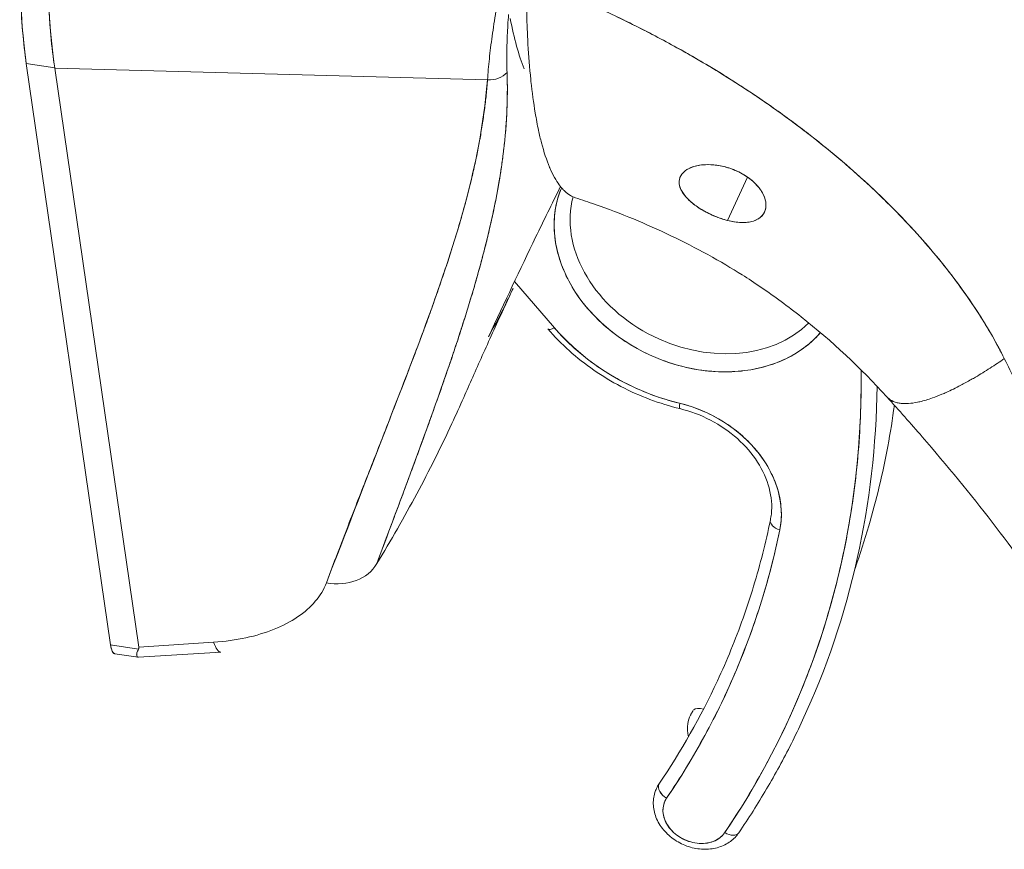
# Model space of a CAD drawing. Units: inches. Extents: x 26 to 575, y 11 to 354.
# Drawn here: x 555 to 557, y 250 to 251 of the extents above; entities that cross this region are included whole.
import ezdxf

# ---------------------------------------------------------------- set-up
doc = ezdxf.new("R2010")
doc.units = ezdxf.units.IN
doc.header["$LTSCALE"] = 35
doc.header["$MEASUREMENT"] = 0
doc.layers.add('Visible (ANSI)', color=7, linetype='Continuous', lineweight=5)

msp = doc.modelspace()

# ---------------------------------------------------------------- linework, layer by layer
at = {"layer": 'Visible (ANSI)'}
for p, q in [((555.4445, 250.6663), (555.5435, 249.9833)), ((555.478, 250.6611), (555.4445, 250.6663)), ((555.4648, 250.6632), (555.4648, 250.6632)), ((555.4648, 250.6632), (555.4648, 250.6632)), ((555.4781, 250.6605), (555.478, 250.6611)), ((555.9864, 250.6471), (555.4781, 250.6605)), ((555.5767, 249.9807), (555.4781, 250.6605)), ((555.4781, 250.6605), (555.9864, 250.6471)), ((555.4796, 250.6605), (555.4796, 250.6605)), ((555.4983, 250.66), (555.4983, 250.66)), ((555.5128, 250.6596), (555.5128, 250.6596)), ((555.7357, 250.6537), (555.7357, 250.6537)), ((555.9413, 250.6483), (555.9413, 250.6483)), ((555.9613, 250.6477), (555.9613, 250.6477)), ((555.9613, 250.6477), (555.9613, 250.6477)), ((556.2921, 250.5325), (556.2686, 250.4818)), ((556.2686, 250.4818), (556.2921, 250.5325)), ((556.0839, 250.4915), (556.0839, 250.4915)), ((555.9835, 250.4503), (555.9835, 250.4503)), ((556.065, 250.3557), (556.0182, 250.4101)), ((555.5435, 249.9833), (555.5763, 249.9783)), ((555.5564, 249.9813), (555.5564, 249.9813)), ((555.6646, 249.9864), (555.5767, 249.9807)), ((555.5767, 249.9807), (555.6646, 249.9864)), ((555.5758, 249.9686), (555.5485, 249.9728)), ((555.6729, 249.9748), (555.5764, 249.9686))]:
    msp.add_line(p, q, dxfattribs=at)
for centre, major_axis, ratio, start_param, end_param in [((555.5756, 251.0931), (0.082, 0.5303), 0.211325, 2.201404, 2.538145), ((555.6412, 251.0814), (-0.1068, -0.5247), 0.254456, 5.353694, 5.691121), ((556.1805, 251.3074), (-0.1077, -0.696), 0.211325, 5.751603, 5.93913), ((555.9884, 250.6691), (0.0259, -0.0019), 0.851116, 4.697966, 5.717327), ((556.2348, 250.4501), (0.1597, -0.0741), 0.788675, 3.182856, 6.060411), ((556.2388, 250.4586), (-0.1458, 0.0677), 0.788675, 0.14072, 2.857924), ((556.0689, 250.3643), (-0.0116, -0.01), 0.306132, 0, 0.976334), ((556.2348, 250.4501), (0.2083, -0.0967), 0.788675, 4.19118, 4.961098), ((555.0028, 250.5125), (1.336, -0.62), 0.788675, 6.154738, 6.645511), ((555.0067, 250.5211), (1.3499, -0.6265), 0.788675, 0, 0.34126), ((556.2162, 250.2756), (-0.0036, -0.0149), 0.151337, 5.35944, 6.283185), ((556.2162, 250.2756), (-0.0036, -0.0149), 0.151337, 5.35944, 6.283185), ((556.1986, 250.1572), (0.125, -0.058), 0.788675, 0.183959, 1.819506), ((556.3338, 250.1268), (-0.015, 0.0031), 0.604437, 0, 1.429154), ((556.3338, 250.1268), (-0.015, 0.0031), 0.604437, 0, 1.429154), ((555.0028, 250.5125), (1.2638, -0.5865), 0.788675, 6.154738, 6.467144), ((555.8015, 250.1057), (0.0573, -0.0216), 0.802128, 4.930771, 6.161687), ((555.6691, 250.0359), (0.0039, -0.0611), 0.209357, 5.644456, 6.283185), ((555.0067, 250.5211), (1.2499, -0.5801), 0.788675, 6.154738, 6.283185), ((556.2405, 249.8971), (-0.0127, 0.0086), 0.609745, 5.122447, 6.184952), ((556.2746, 249.8768), (-0.05, 0.0232), 0.788675, 6.154738, 6.849666), ((556.2405, 249.8971), (-0.0127, 0.0086), 0.609745, 0, 0.099526), ((556.2746, 249.8768), (0.05, -0.0232), 0.788674, 4.105781, 4.105794), ((556.3087, 249.8566), (-0.0127, 0.0086), 0.609748, 3.976881, 3.976963), ((556.235, 249.7914), (-0.05, 0.0232), 0.788675, 6.154738, 6.283185), ((556.2009, 249.8117), (-0.0127, 0.0086), 0.609745, 0.099526, 1.670322), ((556.2009, 249.8117), (-0.0127, 0.0086), 0.609745, 0.099526, 1.670327), ((556.231, 249.7829), (-0.0361, 0.0168), 0.788675, 6.154738, 9.296331), ((556.2691, 249.7712), (0.0127, -0.0086), 0.609745, 4.81191, 6.283185), ((556.2691, 249.7712), (0.0127, -0.0086), 0.609745, 4.811915, 6.283185)]:
    msp.add_ellipse(centre, major_axis=major_axis, ratio=ratio, start_param=start_param, end_param=end_param, dxfattribs=at)
for points, knots in [([(555.4445, 250.6663), (555.4428, 250.6781), (555.4413, 250.6907), (555.4402, 250.7043), (555.439, 250.7178), (555.4382, 250.7322), (555.4376, 250.7473), (555.437, 250.7623), (555.4367, 250.778), (555.4367, 250.7944)], [0, 0, 0, 0, 0.333333, 0.333333, 0.333333, 0.666667, 0.666667, 0.666667, 1, 1, 1, 1]), ([(555.478, 250.6611), (555.4761, 250.673), (555.4745, 250.6857), (555.4733, 250.6992), (555.4721, 250.7127), (555.4712, 250.727), (555.4707, 250.7421), (555.4702, 250.7571), (555.4701, 250.7729), (555.4703, 250.7893)], [0, 0, 0, 0, 0.333333, 0.333333, 0.333333, 0.666667, 0.666667, 0.666667, 1, 1, 1, 1]), ([(556.5937, 250.3195), (556.5893, 250.3283), (556.5845, 250.3373), (556.5793, 250.3465), (556.574, 250.3556), (556.5684, 250.3649), (556.5622, 250.3744), (556.5561, 250.3839), (556.5495, 250.3935), (556.5424, 250.4032), (556.5354, 250.4129), (556.5278, 250.4227), (556.5198, 250.4327), (556.5118, 250.4426), (556.5033, 250.4526), (556.4943, 250.4627), (556.4852, 250.4728), (556.4757, 250.483), (556.4657, 250.4932), (556.4557, 250.5034), (556.4451, 250.5136), (556.434, 250.5239), (556.423, 250.5342), (556.4114, 250.5444), (556.3992, 250.5547), (556.3871, 250.5649), (556.3744, 250.5751), (556.3612, 250.5853), (556.348, 250.5955), (556.3342, 250.6056), (556.32, 250.6156), (556.3057, 250.6256), (556.2908, 250.6355), (556.2755, 250.6453), (556.2601, 250.6551), (556.2442, 250.6647), (556.2277, 250.6742), (556.2113, 250.6836), (556.1943, 250.6929), (556.1768, 250.702), (556.1593, 250.711), (556.1412, 250.7199), (556.1227, 250.7285), (556.1041, 250.7371), (556.085, 250.7454), (556.0654, 250.7534), (556.0545, 250.7579), (556.0433, 250.7622), (556.032, 250.7665)], [0, 0, 0, 0, 0.06426, 0.06426, 0.06426, 0.128523, 0.128523, 0.128523, 0.192785, 0.192785, 0.192785, 0.257047, 0.257047, 0.257047, 0.321309, 0.321309, 0.321309, 0.385571, 0.385571, 0.385571, 0.449834, 0.449834, 0.449834, 0.514096, 0.514096, 0.514096, 0.578358, 0.578358, 0.578358, 0.64262, 0.64262, 0.64262, 0.706882, 0.706882, 0.706882, 0.771145, 0.771145, 0.771145, 0.835407, 0.835407, 0.835407, 0.899669, 0.899669, 0.899669, 0.963931, 0.963931, 0.963931, 1, 1, 1, 1]), ([(556.0898, 250.5084), (556.0878, 250.5091), (556.0858, 250.51), (556.0838, 250.5111), (556.0816, 250.5124), (556.0793, 250.5141), (556.0771, 250.5162), (556.0762, 250.517), (556.0754, 250.5179), (556.0745, 250.5189), (556.0732, 250.5202), (556.072, 250.5218), (556.0707, 250.5235), (556.067, 250.5286), (556.0633, 250.5351), (556.0596, 250.5436), (556.0595, 250.5439), (556.0594, 250.5441), (556.0593, 250.5444), (556.0559, 250.5523), (556.0527, 250.562), (556.0498, 250.5731), (556.0486, 250.5777), (556.0475, 250.5825), (556.0464, 250.5876), (556.045, 250.5941), (556.0437, 250.601), (556.0425, 250.6081), (556.0405, 250.62), (556.0389, 250.6324), (556.0375, 250.6449), (556.0374, 250.6458), (556.0373, 250.6466), (556.0373, 250.6475), (556.0358, 250.6611), (556.0348, 250.6749), (556.034, 250.6887), (556.0337, 250.6944), (556.0334, 250.7001), (556.0332, 250.7058), (556.0328, 250.7136), (556.0326, 250.7215), (556.0324, 250.7293), (556.0321, 250.7421), (556.032, 250.7547), (556.032, 250.7665)], [0.538807, 0.538807, 0.538807, 0.538807, 0.5686773, 0.5686773, 0.5686773, 0.602294, 0.602294, 0.602294, 0.6153846, 0.6153846, 0.6153846, 0.6345506, 0.6345506, 0.6345506, 0.6923077, 0.6923077, 0.6923077, 0.6940686, 0.6940686, 0.6940686, 0.747191, 0.747191, 0.747191, 0.7692308, 0.7692308, 0.7692308, 0.7981527, 0.7981527, 0.7981527, 0.8461538, 0.8461538, 0.8461538, 0.8494491, 0.8494491, 0.8494491, 0.9017388, 0.9017388, 0.9017388, 0.9230769, 0.9230769, 0.9230769, 0.9521732, 0.9521732, 0.9521732, 1, 1, 1, 1]), ([(556.032, 250.7665), (556.0712, 250.7517), (556.1085, 250.7355), (556.1438, 250.7185), (556.1791, 250.7014), (556.2125, 250.6834), (556.2438, 250.6648), (556.2751, 250.6461), (556.3044, 250.6269), (556.3316, 250.6073), (556.3588, 250.5877), (556.384, 250.5679), (556.4071, 250.5479), (556.4303, 250.528), (556.4514, 250.508), (556.4706, 250.4881), (556.4898, 250.4683), (556.5071, 250.4486), (556.5225, 250.4294), (556.5379, 250.4101), (556.5514, 250.3912), (556.5632, 250.3728), (556.5751, 250.3545), (556.5852, 250.3367), (556.5937, 250.3195)], [0, 0, 0, 0, 0.125007, 0.125007, 0.125007, 0.250015, 0.250015, 0.250015, 0.375022, 0.375022, 0.375022, 0.50003, 0.50003, 0.50003, 0.625037, 0.625037, 0.625037, 0.750045, 0.750045, 0.750045, 0.875052, 0.875052, 0.875052, 1, 1, 1, 1]), ([(555.9963, 250.7273), (555.9946, 250.7174), (555.9932, 250.7077), (555.9919, 250.6984), (555.9906, 250.6891), (555.9895, 250.6802), (555.9886, 250.6716), (555.9877, 250.6631), (555.987, 250.6549), (555.9864, 250.6471)], [0, 0, 0, 0, 0.333333, 0.333333, 0.333333, 0.666667, 0.666667, 0.666667, 1, 1, 1, 1]), ([(556.0112, 250.7238), (556.0105, 250.7153), (556.01, 250.7071), (556.0097, 250.6992), (556.0093, 250.6913), (556.0091, 250.6838), (556.0091, 250.6765), (556.0091, 250.6692), (556.0092, 250.6623), (556.0094, 250.6557)], [0, 0, 0, 0, 0.3333333, 0.3333333, 0.3333333, 0.6666667, 0.6666667, 0.6666667, 1, 1, 1, 1]), ([(556.0094, 250.6557), (556.01, 250.6392), (556.0098, 250.6229), (556.009, 250.6065), (556.0082, 250.5901), (556.0066, 250.5736), (556.0045, 250.5569), (556.0023, 250.5401), (555.9995, 250.5231), (555.9961, 250.5056), (555.9926, 250.4881), (555.9886, 250.4702), (555.9838, 250.4515), (555.9791, 250.4328), (555.9737, 250.4134), (555.9676, 250.3931), (555.9616, 250.3727), (555.9548, 250.3514), (555.9472, 250.3287), (555.9397, 250.3061), (555.9313, 250.2821), (555.9221, 250.2564), (555.9129, 250.2308), (555.9029, 250.2034), (555.8919, 250.1738), (555.8809, 250.1442), (555.8689, 250.1124), (555.8564, 250.0787)], [0, 0, 0, 0, 0.111111, 0.111111, 0.111111, 0.222222, 0.222222, 0.222222, 0.333333, 0.333333, 0.333333, 0.444444, 0.444444, 0.444444, 0.555556, 0.555556, 0.555556, 0.666667, 0.666667, 0.666667, 0.777778, 0.777778, 0.777778, 0.888889, 0.888889, 0.888889, 1, 1, 1, 1]), ([(556.0094, 250.6557), (556.0096, 250.65), (556.0097, 250.6443), (556.0098, 250.6386), (556.0098, 250.6329), (556.0097, 250.6271), (556.0096, 250.6213), (556.0094, 250.6156), (556.0092, 250.6098), (556.0089, 250.604), (556.0085, 250.5982), (556.0081, 250.5924), (556.0076, 250.5865), (556.0072, 250.5807), (556.0066, 250.5748), (556.0059, 250.5689), (556.0052, 250.563), (556.0045, 250.557), (556.0037, 250.551), (556.0029, 250.5456), (556.0021, 250.5402), (556.0013, 250.5347), (556.0012, 250.5342), (556.0011, 250.5336), (556.001, 250.533), (556, 250.527), (555.9989, 250.5209), (555.9978, 250.5147), (555.9967, 250.5086), (555.9954, 250.5024), (555.9941, 250.4962), (555.9929, 250.4899), (555.9915, 250.4836), (555.99, 250.4773), (555.9886, 250.4709), (555.9871, 250.4645), (555.9855, 250.458), (555.9839, 250.4515), (555.9822, 250.445), (555.9804, 250.4384), (555.9787, 250.4317), (555.9768, 250.425), (555.9749, 250.4182), (555.9732, 250.412), (555.9714, 250.4058), (555.9696, 250.3996), (555.9694, 250.3989), (555.9692, 250.3982), (555.969, 250.3975), (555.9669, 250.3905), (555.9647, 250.3834), (555.9625, 250.3762), (555.9603, 250.369), (555.958, 250.3616), (555.9556, 250.3543), (555.9532, 250.3468), (555.9507, 250.3392), (555.9482, 250.3316), (555.9456, 250.3238), (555.9429, 250.316), (555.9402, 250.3081), (555.9375, 250.3), (555.9347, 250.2919), (555.9318, 250.2837), (555.9288, 250.2753), (555.9258, 250.2668), (555.9228, 250.2583), (555.9216, 250.255), (555.9204, 250.2517), (555.9192, 250.2483), (555.9172, 250.2429), (555.9152, 250.2373), (555.9132, 250.2318), (555.9099, 250.2227), (555.9065, 250.2134), (555.9031, 250.2041), (555.8996, 250.1945), (555.896, 250.1849), (555.8924, 250.1751), (555.8886, 250.1651), (555.8849, 250.1549), (555.881, 250.1447), (555.8771, 250.1341), (555.8731, 250.1234), (555.869, 250.1126), (555.8649, 250.1014), (555.8606, 250.0901), (555.8564, 250.0787)], [0, 0, 0, 0, 0.037382, 0.037382, 0.037382, 0.074234, 0.074234, 0.074234, 0.110636, 0.110636, 0.110636, 0.146671, 0.146671, 0.146671, 0.182417, 0.182417, 0.182417, 0.217957, 0.217957, 0.217957, 0.25, 0.25, 0.25, 0.253368, 0.253368, 0.253368, 0.288725, 0.288725, 0.288725, 0.324095, 0.324095, 0.324095, 0.359547, 0.359547, 0.359547, 0.39515, 0.39515, 0.39515, 0.430974, 0.430974, 0.430974, 0.467089, 0.467089, 0.467089, 0.5, 0.5, 0.5, 0.503564, 0.503564, 0.503564, 0.540473, 0.540473, 0.540473, 0.577897, 0.577897, 0.577897, 0.615918, 0.615918, 0.615918, 0.654622, 0.654622, 0.654622, 0.694093, 0.694093, 0.694093, 0.734423, 0.734423, 0.734423, 0.75, 0.75, 0.75, 0.775706, 0.775706, 0.775706, 0.818036, 0.818036, 0.818036, 0.861515, 0.861515, 0.861515, 0.906243, 0.906243, 0.906243, 0.952322, 0.952322, 0.952322, 1, 1, 1, 1]), ([(555.9864, 250.6471), (555.983, 250.6069), (555.9761, 250.5645), (555.965, 250.5198), (555.9539, 250.4751), (555.9386, 250.4281), (555.9209, 250.3789), (555.9032, 250.3296), (555.883, 250.2781), (555.8621, 250.2243), (555.8413, 250.1705), (555.8198, 250.1145), (555.7971, 250.0561)], [0, 0, 0, 0, 0.25, 0.25, 0.25, 0.5, 0.5, 0.5, 0.75, 0.75, 0.75, 1, 1, 1, 1]), ([(555.7971, 250.0561), (555.8014, 250.0676), (555.8057, 250.079), (555.8101, 250.0904), (555.8142, 250.1013), (555.8184, 250.1121), (555.8225, 250.123), (555.8265, 250.1333), (555.8305, 250.1436), (555.8346, 250.1539), (555.8384, 250.1638), (555.8422, 250.1736), (555.8461, 250.1835), (555.8498, 250.1929), (555.8535, 250.2023), (555.8572, 250.2117), (555.8607, 250.2207), (555.8642, 250.2298), (555.8678, 250.2388), (555.8712, 250.2474), (555.8745, 250.2561), (555.8779, 250.2648), (555.8811, 250.2731), (555.8844, 250.2814), (555.8876, 250.2898), (555.8907, 250.2978), (555.8938, 250.3059), (555.8968, 250.3139), (555.8998, 250.3216), (555.9027, 250.3294), (555.9056, 250.3372), (555.9071, 250.3412), (555.9086, 250.3452), (555.9101, 250.3493), (555.9114, 250.3528), (555.9127, 250.3562), (555.914, 250.3597), (555.9166, 250.367), (555.9193, 250.3743), (555.9219, 250.3816), (555.9244, 250.3887), (555.9269, 250.3958), (555.9294, 250.4029), (555.9318, 250.4098), (555.9341, 250.4167), (555.9364, 250.4236), (555.9387, 250.4303), (555.9409, 250.4371), (555.9431, 250.4438), (555.9452, 250.4504), (555.9472, 250.457), (555.9493, 250.4636), (555.9512, 250.4701), (555.9532, 250.4766), (555.955, 250.483), (555.9569, 250.4894), (555.9586, 250.4957), (555.9604, 250.5021), (555.962, 250.5084), (555.9637, 250.5146), (555.9652, 250.5209), (555.9668, 250.5271), (555.9683, 250.5332), (555.9697, 250.5394), (555.9711, 250.5455), (555.9724, 250.5516), (555.9737, 250.5577), (555.9749, 250.5637), (555.9761, 250.5698), (555.9772, 250.5758), (555.9783, 250.5818), (555.9793, 250.5878), (555.9802, 250.5938), (555.9812, 250.5997), (555.982, 250.6057), (555.9828, 250.6117), (555.9836, 250.6176), (555.9843, 250.6235), (555.9849, 250.6294), (555.9855, 250.6353), (555.986, 250.6412), (555.9864, 250.6471)], [0, 0, 0, 0, 0.058373, 0.058373, 0.058373, 0.113771, 0.113771, 0.113771, 0.166588, 0.166588, 0.166588, 0.217025, 0.217025, 0.217025, 0.265271, 0.265271, 0.265271, 0.311506, 0.311506, 0.311506, 0.355892, 0.355892, 0.355892, 0.398581, 0.398581, 0.398581, 0.439711, 0.439711, 0.439711, 0.479413, 0.479413, 0.479413, 0.5, 0.5, 0.5, 0.517807, 0.517807, 0.517807, 0.555021, 0.555021, 0.555021, 0.59116, 0.59116, 0.59116, 0.62632, 0.62632, 0.62632, 0.660593, 0.660593, 0.660593, 0.694065, 0.694065, 0.694065, 0.726815, 0.726815, 0.726815, 0.75892, 0.75892, 0.75892, 0.79045, 0.79045, 0.79045, 0.821471, 0.821471, 0.821471, 0.852043, 0.852043, 0.852043, 0.882223, 0.882223, 0.882223, 0.912065, 0.912065, 0.912065, 0.941613, 0.941613, 0.941613, 0.970914, 0.970914, 0.970914, 1, 1, 1, 1]), ([(556.2579, 250.5463), (556.2573, 250.5464), (556.2566, 250.5465), (556.256, 250.5466), (556.251, 250.5473), (556.2463, 250.5475), (556.2417, 250.5473), (556.2366, 250.547), (556.2317, 250.5461), (556.2275, 250.5446), (556.2233, 250.5432), (556.2197, 250.5411), (556.2171, 250.5386), (556.216, 250.5376), (556.2151, 250.5365), (556.2143, 250.5354), (556.2132, 250.5337), (556.2124, 250.5319), (556.212, 250.5301), (556.2113, 250.5269), (556.2117, 250.5237), (556.2128, 250.5204), (556.2139, 250.5172), (556.2158, 250.514), (556.2183, 250.511), (556.2208, 250.5079), (556.2238, 250.5049), (556.2274, 250.502), (556.2309, 250.4992), (556.2349, 250.4964), (556.2393, 250.4938), (556.2438, 250.4912), (556.2488, 250.4887), (556.2537, 250.4867), (556.2548, 250.4863), (556.2559, 250.4858), (556.257, 250.4854), (556.2608, 250.484), (556.2646, 250.4828), (556.2686, 250.4818)], [0, 0, 0, 0, 0.011257, 0.011257, 0.011257, 0.1, 0.1, 0.1, 0.2, 0.2, 0.2, 0.3, 0.3, 0.3, 0.340774, 0.340774, 0.340774, 0.4, 0.4, 0.4, 0.5, 0.5, 0.5, 0.6, 0.6, 0.6, 0.7, 0.7, 0.7, 0.8, 0.8, 0.8, 0.9, 0.9, 0.9, 0.92235, 0.92235, 0.92235, 1, 1, 1, 1]), ([(556.2579, 250.5463), (556.2526, 250.5472), (556.2474, 250.5475), (556.2425, 250.5473), (556.2376, 250.5471), (556.2329, 250.5463), (556.2289, 250.5451), (556.2248, 250.5438), (556.2213, 250.5421), (556.2185, 250.5399), (556.2157, 250.5377), (556.2137, 250.535), (556.2126, 250.5321), (556.2115, 250.5291), (556.2114, 250.5259), (556.2122, 250.5224), (556.213, 250.519), (556.2149, 250.5155), (556.2175, 250.512), (556.2201, 250.5086), (556.2234, 250.5053), (556.2272, 250.5022), (556.231, 250.499), (556.2353, 250.4962), (556.2398, 250.4936), (556.2443, 250.491), (556.2491, 250.4886), (556.2539, 250.4866), (556.2588, 250.4846), (556.2637, 250.483), (556.2686, 250.4818)], [0, 0, 0, 0, 0.1, 0.1, 0.1, 0.2, 0.2, 0.2, 0.3, 0.3, 0.3, 0.4, 0.4, 0.4, 0.5, 0.5, 0.5, 0.6, 0.6, 0.6, 0.7, 0.7, 0.7, 0.8, 0.8, 0.8, 0.9, 0.9, 0.9, 1, 1, 1, 1]), ([(556.2686, 250.4818), (556.2737, 250.4804), (556.2785, 250.4797), (556.2833, 250.4794), (556.2881, 250.4792), (556.2929, 250.4795), (556.297, 250.4806), (556.2995, 250.4812), (556.3018, 250.4821), (556.3038, 250.4832), (556.3051, 250.4839), (556.3062, 250.4847), (556.3073, 250.4856), (556.3099, 250.4879), (556.3118, 250.4907), (556.3128, 250.4938), (556.3138, 250.4969), (556.3139, 250.5003), (556.3133, 250.5037), (556.3129, 250.5065), (556.3119, 250.5094), (556.3105, 250.5122), (556.3102, 250.5129), (556.3098, 250.5136), (556.3095, 250.5142), (556.3075, 250.5178), (556.3048, 250.5213), (556.3014, 250.5248), (556.298, 250.5283), (556.2938, 250.5316), (556.2891, 250.5346), (556.2884, 250.535), (556.2878, 250.5354), (556.2871, 250.5358), (556.2829, 250.5382), (556.2784, 250.5403), (556.2738, 250.5421), (556.2686, 250.544), (556.2633, 250.5454), (556.2579, 250.5463)], [0, 0, 0, 0, 0.1, 0.1, 0.1, 0.2, 0.2, 0.2, 0.260567, 0.260567, 0.260567, 0.3, 0.3, 0.3, 0.4, 0.4, 0.4, 0.5, 0.5, 0.5, 0.581302, 0.581302, 0.581302, 0.6, 0.6, 0.6, 0.7, 0.7, 0.7, 0.8, 0.8, 0.8, 0.81386, 0.81386, 0.81386, 0.9, 0.9, 0.9, 1, 1, 1, 1]), ([(556.2686, 250.4818), (556.274, 250.4803), (556.2794, 250.4795), (556.2846, 250.4794), (556.2898, 250.4792), (556.2947, 250.4798), (556.2988, 250.4811), (556.303, 250.4824), (556.3065, 250.4845), (556.309, 250.4873), (556.3115, 250.4901), (556.3131, 250.4935), (556.3135, 250.4972), (556.314, 250.501), (556.3134, 250.5052), (556.3118, 250.5094), (556.3101, 250.5136), (556.3075, 250.5179), (556.304, 250.5219), (556.3005, 250.526), (556.2962, 250.5298), (556.2913, 250.5331), (556.2864, 250.5364), (556.281, 250.5393), (556.2753, 250.5415), (556.2696, 250.5437), (556.2637, 250.5454), (556.2579, 250.5463)], [0, 0, 0, 0, 0.111111, 0.111111, 0.111111, 0.222222, 0.222222, 0.222222, 0.333333, 0.333333, 0.333333, 0.444444, 0.444444, 0.444444, 0.555556, 0.555556, 0.555556, 0.666667, 0.666667, 0.666667, 0.777778, 0.777778, 0.777778, 0.888889, 0.888889, 0.888889, 1, 1, 1, 1]), ([(555.9876, 250.345), (556.0065, 250.3856), (556.0249, 250.4245), (556.043, 250.462), (556.0526, 250.4818), (556.0621, 250.5012), (556.0715, 250.5203)], [0, 0, 0, 0, 0.3333333, 0.3333333, 0.3333333, 0.5096842, 0.5096842, 0.5096842, 0.5096842]), ([(556.3777, 250.35), (556.3732, 250.3449), (556.3683, 250.3401), (556.3629, 250.3357), (556.356, 250.3301), (556.3484, 250.3252), (556.3402, 250.3209), (556.332, 250.3167), (556.3231, 250.3132), (556.3139, 250.3106), (556.3046, 250.3079), (556.2949, 250.306), (556.2848, 250.3049), (556.2748, 250.3039), (556.2645, 250.3037), (556.2541, 250.3043), (556.2437, 250.3049), (556.2332, 250.3063), (556.2227, 250.3086), (556.2123, 250.3108), (556.2019, 250.3139), (556.1917, 250.3177), (556.1816, 250.3215), (556.1717, 250.3261), (556.1622, 250.3313), (556.1528, 250.3365), (556.1437, 250.3425), (556.1352, 250.349), (556.1267, 250.3555), (556.1188, 250.3626), (556.1116, 250.3701), (556.1043, 250.3776), (556.0978, 250.3856), (556.0921, 250.3939), (556.0864, 250.4023), (556.0815, 250.4109), (556.0775, 250.4197), (556.0736, 250.4285), (556.0705, 250.4375), (556.0683, 250.4465), (556.0662, 250.4555), (556.065, 250.4645), (556.0648, 250.4734), (556.0646, 250.4823), (556.0653, 250.4911), (556.067, 250.4995), (556.0684, 250.5062), (556.0703, 250.5126), (556.0728, 250.5189)], [0.0717954, 0.0717954, 0.0717954, 0.0717954, 0.1176471, 0.1176471, 0.1176471, 0.1764706, 0.1764706, 0.1764706, 0.2352941, 0.2352941, 0.2352941, 0.2941176, 0.2941176, 0.2941176, 0.3529412, 0.3529412, 0.3529412, 0.4117647, 0.4117647, 0.4117647, 0.4705882, 0.4705882, 0.4705882, 0.5294118, 0.5294118, 0.5294118, 0.5882353, 0.5882353, 0.5882353, 0.6470588, 0.6470588, 0.6470588, 0.7058824, 0.7058824, 0.7058824, 0.7647059, 0.7647059, 0.7647059, 0.8235294, 0.8235294, 0.8235294, 0.8823529, 0.8823529, 0.8823529, 0.9411765, 0.9411765, 0.9411765, 0.9876905, 0.9876905, 0.9876905, 0.9876905]), ([(556.4557, 250.2745), (556.425, 250.3085), (556.3909, 250.3401), (556.3396, 250.3808), (556.3236, 250.3925), (556.3004, 250.4084), (556.2927, 250.4134), (556.2735, 250.4255), (556.2598, 250.4336), (556.2313, 250.4493), (556.2167, 250.4568), (556.1731, 250.4777), (556.1431, 250.4901), (556.1053, 250.5033), (556.0976, 250.506), (556.0898, 250.5084)], [0, 0, 0, 0, 0.461447, 0.461447, 0.661482, 0.661482, 0.759511, 0.759511, 0.927096, 0.927096, 1.088523, 1.088523, 1.402381, 1.402381, 1.483266, 1.483266, 1.483266, 1.483266]), ([(555.9585, 250.2739), (555.9619, 250.2816), (555.9654, 250.2896), (555.9727, 250.306), (555.9764, 250.3144), (555.9842, 250.3316), (555.9882, 250.3405), (555.9965, 250.3587), (556.0008, 250.368), (556.0089, 250.3855), (556.0126, 250.3935), (556.0164, 250.4018)], [1.53007471, 1.53007471, 1.53007471, 1.53007471, 1.53915418, 1.53915418, 1.54823364, 1.54823364, 1.5573131, 1.5573131, 1.56639257, 1.56639257, 1.57388851, 1.57388851, 1.57388851, 1.57388851]), ([(556.0164, 250.4018), (556.0142, 250.3971), (556.012, 250.3924), (556.0097, 250.3878), (556.0026, 250.3732), (555.9952, 250.359), (555.9876, 250.345)], [0.5609892, 0.5609892, 0.5609892, 0.5609892, 0.6666667, 0.6666667, 0.6666667, 1, 1, 1, 1]), ([(556.2126, 250.2607), (556.2006, 250.2636), (556.1888, 250.2672), (556.1656, 250.276), (556.1542, 250.281), (556.1322, 250.2925), (556.1216, 250.2989), (556.1013, 250.3129), (556.0917, 250.3205), (556.0736, 250.3367), (556.0651, 250.3453), (556.0573, 250.3543)], [1.6729665, 1.6729665, 1.6729665, 1.6729665, 1.82695, 1.82695, 1.9809336, 1.9809336, 2.1349172, 2.1349172, 2.2889008, 2.2889008, 2.4428843, 2.4428843, 2.4428843, 2.4428843]), ([(556.065, 250.3557), (556.0723, 250.3472), (556.0802, 250.3392), (556.0888, 250.3315), (556.0974, 250.3239), (556.1066, 250.3166), (556.1162, 250.31), (556.1258, 250.3033), (556.1359, 250.2972), (556.1464, 250.2918), (556.1569, 250.2863), (556.1678, 250.2815), (556.1788, 250.2773), (556.1897, 250.2732), (556.2009, 250.2698), (556.2122, 250.267)], [0, 0, 0, 0, 0.2, 0.2, 0.2, 0.4, 0.4, 0.4, 0.6, 0.6, 0.6, 0.8, 0.8, 0.8, 1, 1, 1, 1]), ([(556.5937, 250.3195), (556.5882, 250.3157), (556.5826, 250.312), (556.5771, 250.3084), (556.5713, 250.3047), (556.5655, 250.3011), (556.5599, 250.2978), (556.5582, 250.2968), (556.5565, 250.2958), (556.5549, 250.2949), (556.5507, 250.2925), (556.5465, 250.2902), (556.5425, 250.2881), (556.5366, 250.285), (556.531, 250.2822), (556.5255, 250.2798), (556.5238, 250.279), (556.5221, 250.2783), (556.5204, 250.2776), (556.5166, 250.276), (556.5129, 250.2745), (556.5094, 250.2733), (556.5041, 250.2714), (556.4991, 250.2699), (556.4945, 250.2688), (556.4936, 250.2686), (556.4927, 250.2684), (556.4918, 250.2683), (556.4881, 250.2675), (556.4845, 250.267), (556.4812, 250.2668), (556.4792, 250.2666), (556.4772, 250.2666), (556.4754, 250.2667), (556.4735, 250.2667), (556.4717, 250.2669), (556.4701, 250.2672), (556.4684, 250.2675), (556.4668, 250.2679), (556.4653, 250.2684), (556.4638, 250.2689), (556.4624, 250.2695), (556.4612, 250.2702), (556.4591, 250.2714), (556.4573, 250.2728), (556.4557, 250.2745), (556.4557, 250.2745), (556.4557, 250.2745), (556.4557, 250.2745)], [0, 0, 0, 0, 0.0704241, 0.0704241, 0.0704241, 0.1445336, 0.1445336, 0.1445336, 0.1666667, 0.1666667, 0.1666667, 0.2233431, 0.2233431, 0.2233431, 0.3067344, 0.3067344, 0.3067344, 0.3333333, 0.3333333, 0.3333333, 0.3935454, 0.3935454, 0.3935454, 0.4829715, 0.4829715, 0.4829715, 0.5, 0.5, 0.5, 0.5743834, 0.5743834, 0.5743834, 0.6205366, 0.6205366, 0.6205366, 0.6666667, 0.6666667, 0.6666667, 0.7130185, 0.7130185, 0.7130185, 0.7591271, 0.7591271, 0.7591271, 0.8333333, 0.8333333, 0.8333333, 0.8334643, 0.8334643, 0.8334643, 0.8334643]), ([(556.4557, 250.2745), (556.4557, 250.2745), (556.4557, 250.2745), (556.4557, 250.2745), (556.4573, 250.2728), (556.4591, 250.2714), (556.4612, 250.2702), (556.4637, 250.2688), (556.4667, 250.2678), (556.4701, 250.2672), (556.4734, 250.2666), (556.4771, 250.2665), (556.4812, 250.2668), (556.4845, 250.267), (556.4881, 250.2675), (556.4918, 250.2683), (556.4927, 250.2684), (556.4936, 250.2686), (556.4945, 250.2688), (556.4991, 250.2699), (556.5041, 250.2714), (556.5094, 250.2733), (556.5129, 250.2745), (556.5166, 250.276), (556.5204, 250.2776), (556.5221, 250.2783), (556.5238, 250.279), (556.5255, 250.2798), (556.531, 250.2822), (556.5366, 250.285), (556.5425, 250.2881), (556.5465, 250.2902), (556.5506, 250.2925), (556.5548, 250.2949), (556.5565, 250.2958), (556.5582, 250.2968), (556.5599, 250.2978), (556.5655, 250.3011), (556.5713, 250.3047), (556.5771, 250.3084), (556.5826, 250.312), (556.5882, 250.3157), (556.5937, 250.3195)], [0.1665052, 0.1665052, 0.1665052, 0.1665052, 0.1666667, 0.1666667, 0.1666667, 0.2408397, 0.2408397, 0.2408397, 0.3331896, 0.3331896, 0.3331896, 0.4256335, 0.4256335, 0.4256335, 0.5, 0.5, 0.5, 0.5170577, 0.5170577, 0.5170577, 0.6064621, 0.6064621, 0.6064621, 0.6666667, 0.6666667, 0.6666667, 0.6933068, 0.6933068, 0.6933068, 0.7767911, 0.7767911, 0.7767911, 0.8333333, 0.8333333, 0.8333333, 0.8556336, 0.8556336, 0.8556336, 0.9296835, 0.9296835, 0.9296835, 1, 1, 1, 1]), ([(556.5937, 250.3195), (556.6024, 250.302), (556.6107, 250.2846), (556.6185, 250.2673), (556.6263, 250.25), (556.6338, 250.2329), (556.6409, 250.2159), (556.648, 250.199), (556.6548, 250.1822), (556.6615, 250.1655), (556.6681, 250.1489), (556.6745, 250.1324), (556.6809, 250.1161), (556.6872, 250.0998), (556.6935, 250.0837), (556.6999, 250.0676), (556.7062, 250.0516), (556.7126, 250.0357), (556.7193, 250.0198), (556.7259, 250.0039), (556.7327, 249.9881), (556.7399, 249.9722), (556.7471, 249.9564), (556.7547, 249.9405), (556.7627, 249.9244)], [0, 0, 0, 0, 0.124961, 0.124961, 0.124961, 0.249967, 0.249967, 0.249967, 0.374972, 0.374972, 0.374972, 0.499978, 0.499978, 0.499978, 0.624983, 0.624983, 0.624983, 0.749989, 0.749989, 0.749989, 0.874994, 0.874994, 0.874994, 1, 1, 1, 1]), ([(556.2651, 249.7626), (556.2831, 249.7891), (556.2996, 249.8162), (556.3146, 249.8442), (556.3297, 249.8722), (556.3433, 249.9009), (556.3553, 249.9303), (556.3674, 249.9598), (556.378, 249.9898), (556.3869, 250.0204), (556.3959, 250.051), (556.4034, 250.0822), (556.4092, 250.1138), (556.4151, 250.1454), (556.4194, 250.1775), (556.4221, 250.2099), (556.4247, 250.2417), (556.4258, 250.2738), (556.4254, 250.3062)], [0, 0, 0, 0, 0.1666667, 0.1666667, 0.1666667, 0.3333333, 0.3333333, 0.3333333, 0.5, 0.5, 0.5, 0.6666667, 0.6666667, 0.6666667, 0.8333333, 0.8333333, 0.8333333, 0.9972256, 0.9972256, 0.9972256, 0.9972256]), ([(555.8564, 250.0787), (555.873, 250.1061), (555.8886, 250.1333), (555.9033, 250.1606), (555.9179, 250.188), (555.9318, 250.2155), (555.9447, 250.2433), (555.9494, 250.2535), (555.954, 250.2637), (555.9585, 250.2739)], [0, 0, 0, 0, 0.25, 0.25, 0.25, 0.5, 0.5, 0.5, 0.5917056, 0.5917056, 0.5917056, 0.5917056]), ([(556.7041, 249.935), (556.7019, 249.9397), (556.6997, 249.944), (556.6944, 249.9543), (556.6908, 249.961), (556.6754, 249.9885), (556.6624, 250.0098), (556.6072, 250.0938), (556.5561, 250.1595), (556.4838, 250.2431), (556.4699, 250.2588), (556.4557, 250.2745)], [0, 0, 0, 0, 0.062416, 0.062416, 0.164444, 0.164444, 0.470596, 0.470596, 1.398736, 1.398736, 1.609174, 1.609174, 1.609174, 1.609174]), ([(556.2122, 250.267), (556.2203, 250.2651), (556.2281, 250.2626), (556.2358, 250.2595), (556.2435, 250.2564), (556.2511, 250.2527), (556.2583, 250.2485), (556.2655, 250.2444), (556.2724, 250.2397), (556.2789, 250.2346), (556.2853, 250.2295), (556.2913, 250.2239), (556.2967, 250.2181), (556.3022, 250.2122), (556.3071, 250.206), (556.3114, 250.1995), (556.3157, 250.1931), (556.3193, 250.1864), (556.3223, 250.1796), (556.3253, 250.1728), (556.3276, 250.1659), (556.3292, 250.159), (556.3307, 250.152), (556.3316, 250.145), (556.3317, 250.1382), (556.3318, 250.1314), (556.3312, 250.1248), (556.3299, 250.1182)], [0, 0, 0, 0, 0.111111, 0.111111, 0.111111, 0.222222, 0.222222, 0.222222, 0.333333, 0.333333, 0.333333, 0.444444, 0.444444, 0.444444, 0.555556, 0.555556, 0.555556, 0.666667, 0.666667, 0.666667, 0.777778, 0.777778, 0.777778, 0.888889, 0.888889, 0.888889, 1, 1, 1, 1]), ([(556.2126, 250.2607), (556.2249, 250.2577), (556.2372, 250.2531), (556.2601, 250.2411), (556.2707, 250.2338), (556.2894, 250.2171), (556.2974, 250.2077), (556.31, 250.1881), (556.3146, 250.1777), (556.3202, 250.157), (556.321, 250.1466), (556.3197, 250.1345), (556.3193, 250.1321), (556.3188, 250.1298)], [4.814559, 4.814559, 4.814559, 4.814559, 5.123208, 5.123208, 5.431694, 5.431694, 5.740641, 5.740641, 6.052208, 6.052208, 6.372723, 6.372723, 6.450106, 6.450106, 6.450106, 6.450106]), ([(556.4183, 250.0731), (556.4242, 250.0896), (556.4296, 250.1061), (556.4345, 250.1229), (556.4435, 250.1535), (556.4509, 250.1847), (556.4568, 250.2163), (556.4598, 250.2323), (556.4623, 250.2485), (556.4645, 250.2648)], [0.4087585, 0.4087585, 0.4087585, 0.4087585, 0.5, 0.5, 0.5, 0.6666667, 0.6666667, 0.6666667, 0.7513036, 0.7513036, 0.7513036, 0.7513036]), ([(556.3188, 250.1298), (556.3161, 250.1167), (556.3131, 250.1037), (556.3066, 250.0779), (556.303, 250.0651), (556.2953, 250.0396), (556.2911, 250.027), (556.2823, 250.002), (556.2775, 249.9897), (556.2675, 249.9651), (556.2622, 249.953), (556.2567, 249.941)], [0.1669209, 0.1669209, 0.1669209, 0.1669209, 0.2037126, 0.2037126, 0.2405043, 0.2405043, 0.277296, 0.277296, 0.3140877, 0.3140877, 0.3508794, 0.3508794, 0.3508794, 0.3508794]), ([(556.3299, 250.1182), (556.324, 250.0899), (556.3169, 250.0621), (556.3084, 250.0346), (556.2999, 250.0072), (556.2901, 249.9803), (556.2789, 249.9539), (556.2678, 249.9275), (556.2554, 249.9017), (556.2417, 249.8766), (556.228, 249.8514), (556.2131, 249.827), (556.1969, 249.8032)], [0, 0, 0, 0, 0.25, 0.25, 0.25, 0.5, 0.5, 0.5, 0.75, 0.75, 0.75, 1, 1, 1, 1]), ([(555.7971, 250.0561), (555.7941, 250.0484), (555.7898, 250.0411), (555.7841, 250.0344), (555.7785, 250.0277), (555.7715, 250.0215), (555.7633, 250.016), (555.7552, 250.0105), (555.746, 250.0057), (555.7358, 250.0016), (555.7256, 249.9975), (555.7144, 249.9941), (555.7025, 249.9915), (555.6906, 249.989), (555.678, 249.9873), (555.6646, 249.9864)], [0, 0, 0, 0, 0.2, 0.2, 0.2, 0.4, 0.4, 0.4, 0.6, 0.6, 0.6, 0.8, 0.8, 0.8, 1, 1, 1, 1]), ([(555.5485, 249.9728), (555.5473, 249.973), (555.5463, 249.974), (555.5455, 249.9757), (555.5447, 249.9775), (555.544, 249.98), (555.5435, 249.9833)], [0.511076, 0.511076, 0.511076, 0.511076, 0.75, 0.75, 0.75, 1, 1, 1, 1]), ([(555.5485, 249.9728), (555.5481, 249.9729), (555.5478, 249.973), (555.5475, 249.9732), (555.5469, 249.9736), (555.5463, 249.9742), (555.5458, 249.9751), (555.5453, 249.976), (555.5449, 249.9771), (555.5445, 249.9785), (555.5441, 249.9799), (555.5438, 249.9815), (555.5435, 249.9833)], [0.5108682, 0.5108682, 0.5108682, 0.5108682, 0.5830605, 0.5830605, 0.5830605, 0.721831, 0.721831, 0.721831, 0.8615122, 0.8615122, 0.8615122, 1, 1, 1, 1]), ([(555.5764, 249.9686), (555.5758, 249.9685), (555.5752, 249.9687), (555.5748, 249.9691), (555.5742, 249.9697), (555.574, 249.9709), (555.5742, 249.9724), (555.5744, 249.974), (555.5751, 249.976), (555.5763, 249.9783)], [0.470816, 0.470816, 0.470816, 0.470816, 0.6, 0.6, 0.6, 0.8, 0.8, 0.8, 0.9999873, 0.9999873, 0.9999873, 0.9999873]), ([(555.5763, 249.9783), (555.5755, 249.9766), (555.5749, 249.9752), (555.5745, 249.9739), (555.5744, 249.9734), (555.5743, 249.9729), (555.5742, 249.9724), (555.5741, 249.9718), (555.5741, 249.9712), (555.5742, 249.9707), (555.5742, 249.97), (555.5745, 249.9695), (555.5748, 249.9691), (555.5749, 249.9691), (555.5749, 249.969), (555.575, 249.969), (555.5754, 249.9687), (555.5759, 249.9685), (555.5764, 249.9686)], [0, 0, 0, 0, 0.1422031, 0.1422031, 0.1422031, 0.2, 0.2, 0.2, 0.2819228, 0.2819228, 0.2819228, 0.4, 0.4, 0.4, 0.418336, 0.418336, 0.418336, 0.5287501, 0.5287501, 0.5287501, 0.5287501]), ([(555.5763, 249.9783), (555.5764, 249.9785), (555.5765, 249.9788), (555.5766, 249.979), (555.5767, 249.9793), (555.5767, 249.9796), (555.5767, 249.9798), (555.5767, 249.9801), (555.5767, 249.9804), (555.5767, 249.9807)], [0, 0, 0, 0, 0.3333333, 0.3333333, 0.3333333, 0.6666667, 0.6666667, 0.6666667, 0.9998331, 0.9998331, 0.9998331, 0.9998331]), ([(556.2246, 249.9), (556.2248, 249.9004), (556.225, 249.9008), (556.2254, 249.9016), (556.2256, 249.902), (556.226, 249.9027), (556.2262, 249.9031), (556.2267, 249.9039), (556.2269, 249.9042), (556.2274, 249.905), (556.2276, 249.9053), (556.2278, 249.9057)], [3.4924721, 3.4924721, 3.4924721, 3.4924721, 3.5181615, 3.5181615, 3.5438509, 3.5438509, 3.5695404, 3.5695404, 3.5952298, 3.5952298, 3.6209193, 3.6209193, 3.6209193, 3.6209193]), ([(556.3566, 249.8946), (556.3524, 249.8854), (556.348, 249.8763), (556.3389, 249.8582), (556.3342, 249.8493), (556.3245, 249.8315), (556.3195, 249.8227), (556.3092, 249.8052), (556.3039, 249.7966), (556.2931, 249.7795), (556.2875, 249.771), (556.2818, 249.7626)], [0.3508794, 0.3508794, 0.3508794, 0.3508794, 0.3765689, 0.3765689, 0.4022583, 0.4022583, 0.4279477, 0.4279477, 0.4536372, 0.4536372, 0.4793266, 0.4793266, 0.4793266, 0.4793266]), ([(556.2818, 249.7626), (556.2791, 249.7586), (556.2757, 249.7552), (556.2678, 249.7494), (556.2632, 249.7471), (556.2532, 249.7439), (556.2477, 249.7431), (556.2363, 249.7431), (556.2305, 249.7439), (556.2191, 249.7472), (556.2135, 249.7496), (556.2033, 249.756), (556.1986, 249.7598), (556.1908, 249.7686), (556.1875, 249.7735), (556.183, 249.7839), (556.1817, 249.7892), (556.181, 249.7997), (556.1816, 249.8049), (556.1836, 249.8114), (556.1842, 249.813), (556.185, 249.8146)], [0.479327, 0.479327, 0.479327, 0.479327, 0.761614, 0.761614, 1.061142, 1.061142, 1.385045, 1.385045, 1.72613, 1.72613, 2.073623, 2.073623, 2.42141, 2.42141, 2.763657, 2.763657, 3.08889, 3.08889, 3.387841, 3.387841, 3.492472, 3.492472, 3.492472, 3.492472]), ([(556.1969, 249.8032), (556.1953, 249.8008), (556.1942, 249.7984), (556.1935, 249.7957), (556.1928, 249.7931), (556.1925, 249.7903), (556.1926, 249.7874), (556.1928, 249.7846), (556.1933, 249.7817), (556.1944, 249.7788), (556.1954, 249.7759), (556.1968, 249.7731), (556.1986, 249.7704), (556.2004, 249.7678), (556.2026, 249.7652), (556.2051, 249.7629), (556.2075, 249.7606), (556.2103, 249.7586), (556.2133, 249.7568), (556.2163, 249.755), (556.2195, 249.7536), (556.2227, 249.7524), (556.226, 249.7513), (556.2294, 249.7506), (556.2327, 249.7502), (556.2361, 249.7498), (556.2394, 249.7498), (556.2426, 249.7501), (556.2458, 249.7505), (556.2489, 249.7512), (556.2517, 249.7523), (556.2546, 249.7534), (556.2572, 249.7549), (556.2594, 249.7566), (556.2617, 249.7583), (556.2636, 249.7603), (556.2651, 249.7626)], [0, 0, 0, 0, 0.083333, 0.083333, 0.083333, 0.166667, 0.166667, 0.166667, 0.25, 0.25, 0.25, 0.333333, 0.333333, 0.333333, 0.416667, 0.416667, 0.416667, 0.5, 0.5, 0.5, 0.583333, 0.583333, 0.583333, 0.666667, 0.666667, 0.666667, 0.75, 0.75, 0.75, 0.833333, 0.833333, 0.833333, 0.916667, 0.916667, 0.916667, 1, 1, 1, 1])]:
    msp.add_open_spline(points, degree=3, knots=knots, dxfattribs=at)
msp.add_open_spline([(555.9757, 250.5689), (555.9758, 250.5689), (555.9758, 250.569), (555.9759, 250.569)], degree=3, dxfattribs=at)

doc.saveas('drawing.dxf')
